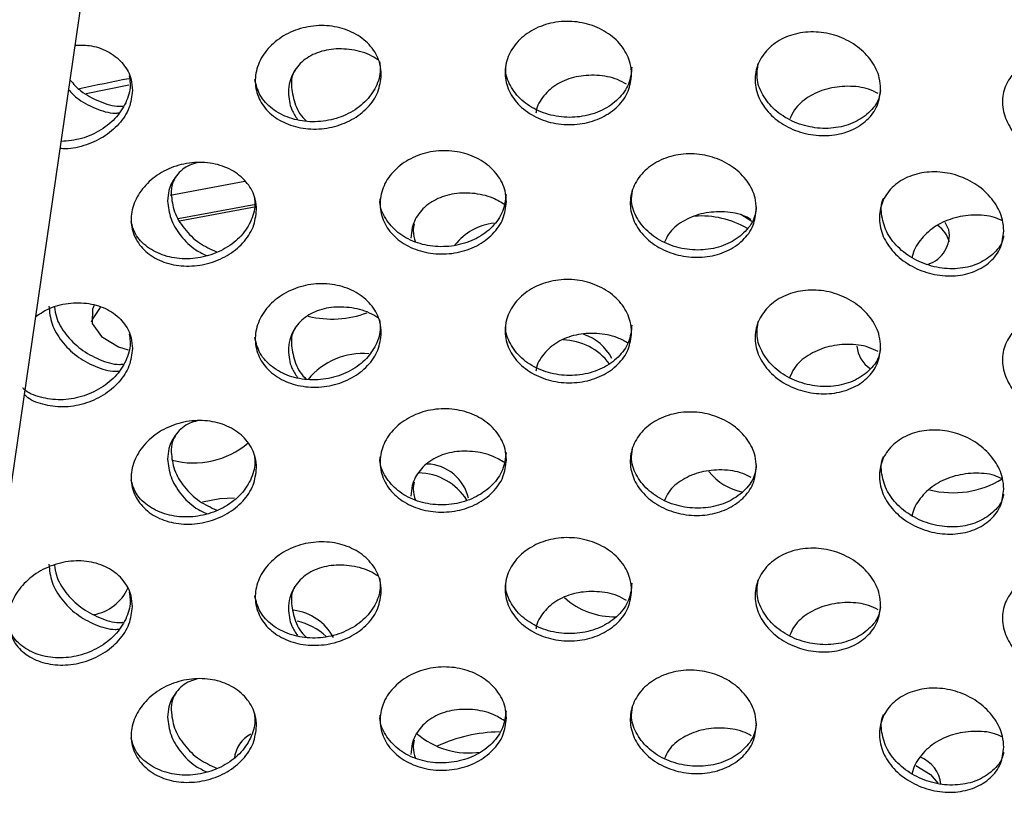
# Model space of a CAD drawing. Units: millimetres. Extents: x 50 to 4150, y 50 to 2920.
# Drawn here: x 3484 to 3521, y 1838 to 1867 of the extents above; entities that cross this region are included whole.
import ezdxf

# ---------------------------------------------------------------- set-up
doc = ezdxf.new("R2010")
doc.units = ezdxf.units.MM
doc.header["$LTSCALE"] = 10

msp = doc.modelspace()

# ---------------------------------------------------------------- linework, layer by layer
at = {"color": 7, "linetype": 'Continuous', "lineweight": -3}
for p, q in [((3479.515, 1818.114), (3503.799, 1985.126)), ((3486.869, 1864.102), (3488.444, 1864.424)), ((3489.97, 1860.337), (3492.734, 1860.858)), ((3490.274, 1859.475), (3493.139, 1860.007)), ((3490.322, 1859.393), (3493.152, 1859.919)), ((3511.487, 1859.363), (3511.08, 1859.623)), ((3518.781, 1859.055), (3518.636, 1859.331))]:
    msp.add_line(p, q, dxfattribs=at)
at = {"color": 7, "linetype": 'Continuous', "lineweight": -3, "flags": 128}
for points in [[(3487.069, 1855.654), (3487.095, 1855.739), (3487.403, 1856.18)], [(3487.161, 1856.264), (3487.095, 1856.121), (3487.086, 1855.594), (3487.428, 1855.105), (3488.067, 1854.729), (3488.422, 1854.614)], [(3492.359, 1849.119), (3491.807, 1849.097), (3491.173, 1848.971)], [(3517.558, 1839.232), (3518.103, 1838.895), (3518.371, 1838.573)]]:
    msp.add_lwpolyline(points, dxfattribs=at)
at = {"color": 7, "linetype": 'Continuous', "lineweight": -3}
for centre, radius, start, end in [((3514.861, 1730.776), 136.452, 101.16388, 101.94388), ((3509.621, 1856.228), 3.341, 59.3757, 94.2535), ((3502.224, 1857.134), 2.191, 97.1066, 141.6074), ((3517.692, 1858.287), 1.152, 16.4297, 53.7812), ((3517.652, 1858.867), 1.144, 288.0269, 9.4678), ((3495.957, 1859.521), 3.767, 256.6047, 290.2366), ((3504.437, 1852.741), 2.245, 37.3079, 88.1095), ((3504.728, 1853.5), 1.769, 26.7977, 72.1488), ((3497.094, 1851.875), 2.603, 84.8433, 140.8732), ((3516.469, 1854.841), 1.098, 184.6719, 236.6826), ((3490.849, 1853.526), 3.098, 255.0069, 310.3946), ((3499.422, 1848.762), 1.627, 12.7647, 87.8614), ((3511.55, 1851.409), 2.097, 218.1861, 259.0212), ((3499.13, 1847.919), 2.141, 32.0808, 89.0623), ((3518.922, 1852.857), 3.532, 255.9747, 301.2445), ((3486.856, 1846.496), 1.706, 279.7347, 335.6972), ((3506.406, 1847.5), 2.766, 227.9881, 271.4255), ((3494.292, 1843.039), 1.956, 28.2951, 82.7037), ((3494.19, 1842.338), 2.28, 47.0227, 77.9535), ((3493.496, 1839.375), 1.153, 118.1653, 174.4767), ((3501.017, 1842.616), 2.922, 228.7436, 278.9059), ((3502.227, 1834.866), 5.606, 90.7901, 115.1163), ((3517.288, 1838.412), 1.204, 5.9779, 68.6408)]:
    msp.add_arc(centre, radius, start, end, dxfattribs=at)
for points, knots in [([(3598.205, 1841.674), (3598.053, 1842.978), (3597.742, 1845.65), (3596.66, 1849.64), (3595.12, 1853.629), (3593.093, 1857.54), (3590.599, 1861.356), (3587.644, 1865.055), (3584.244, 1868.618), (3580.415, 1872.025), (3576.179, 1875.255), (3571.561, 1878.292), (3566.587, 1881.119), (3561.284, 1883.722), (3555.682, 1886.088), (3549.811, 1888.208), (3543.7, 1890.071), (3537.383, 1891.669), (3530.889, 1892.994), (3524.254, 1894.043), (3517.51, 1894.808), (3510.691, 1895.289), (3503.833, 1895.475), (3497.148, 1895.399), (3492.783, 1895.115), (3490.691, 1894.979)], [0, 0, 0, 0, 0.040588, 0.083105, 0.125789, 0.168722, 0.211939, 0.255432, 0.299161, 0.343068, 0.387095, 0.431192, 0.47532, 0.519447, 0.563556, 0.607642, 0.651701, 0.695734, 0.739742, 0.783731, 0.827703, 0.871663, 0.915617, 0.95957, 1, 1, 1, 1]), ([(3497.784, 1864.793), (3497.758, 1864.577), (3497.707, 1864.146), (3497.304, 1863.561), (3496.711, 1863.104), (3495.972, 1862.825), (3495.175, 1862.753), (3494.409, 1862.897), (3493.762, 1863.24), (3493.304, 1863.748), (3493.089, 1864.364), (3493.139, 1865.019), (3493.449, 1865.641), (3493.985, 1866.156), (3494.686, 1866.506), (3495.474, 1866.649), (3496.259, 1866.568), (3496.955, 1866.273), (3497.477, 1865.799), (3497.747, 1865.275), (3497.774, 1864.927), (3497.784, 1864.793)], [0, 0, 0, 0, 0.053673, 0.107352, 0.161039, 0.214733, 0.268415, 0.322084, 0.375762, 0.429454, 0.483142, 0.53682, 0.590489, 0.644172, 0.697865, 0.751553, 0.805224, 0.858896, 0.912584, 0.966278, 1, 1, 1, 1]), ([(3507.043, 1864.811), (3507.017, 1864.597), (3506.965, 1864.169), (3506.562, 1863.608), (3505.969, 1863.187), (3505.227, 1862.953), (3504.428, 1862.929), (3503.66, 1863.119), (3503.009, 1863.502), (3502.549, 1864.038), (3502.332, 1864.667), (3502.383, 1865.319), (3502.695, 1865.922), (3503.233, 1866.405), (3503.938, 1866.712), (3504.728, 1866.807), (3505.516, 1866.678), (3506.212, 1866.341), (3506.735, 1865.836), (3507.005, 1865.295), (3507.032, 1864.946), (3507.043, 1864.811)], [0, 0, 0, 0, 0.053674, 0.107352, 0.161039, 0.214733, 0.268415, 0.322084, 0.375762, 0.429454, 0.483141, 0.53682, 0.590489, 0.644172, 0.697865, 0.751553, 0.805224, 0.858896, 0.912584, 0.966278, 1, 1, 1, 1]), ([(3516.254, 1864.271), (3516.228, 1864.058), (3516.177, 1863.633), (3515.778, 1863.097), (3515.191, 1862.711), (3514.456, 1862.522), (3513.663, 1862.546), (3512.9, 1862.783), (3512.253, 1863.205), (3511.796, 1863.768), (3511.58, 1864.41), (3511.63, 1865.06), (3511.941, 1865.643), (3512.476, 1866.094), (3513.176, 1866.359), (3513.961, 1866.406), (3514.742, 1866.23), (3515.432, 1865.851), (3515.949, 1865.314), (3516.217, 1864.757), (3516.243, 1864.406), (3516.254, 1864.271)], [0, 0, 0, 0, 0.053674, 0.107352, 0.161039, 0.214733, 0.268415, 0.322084, 0.375762, 0.429454, 0.483141, 0.53682, 0.590489, 0.644172, 0.697865, 0.751553, 0.805224, 0.858897, 0.912584, 0.966278, 1, 1, 1, 1]), ([(3486.461, 1865.889), (3486.664, 1865.891), (3487.124, 1865.896), (3487.759, 1865.642), (3488.276, 1865.205), (3488.543, 1864.696), (3488.57, 1864.35), (3488.58, 1864.216)], [0, 0, 0, 0, 0.177973, 0.40449, 0.631073, 0.857682, 1, 1, 1, 1]), ([(3497.652, 1865.353), (3497.554, 1865.415), (3497.235, 1865.616), (3496.59, 1865.761), (3495.83, 1865.759), (3495.152, 1865.532), (3494.646, 1865.115), (3494.384, 1864.622), (3494.358, 1864.278), (3494.348, 1864.145)], [0, 0, 0, 0, 0.0736, 0.238217, 0.402784, 0.567352, 0.731968, 0.896604, 1, 1, 1, 1]), ([(3525.316, 1863.177), (3525.291, 1862.966), (3525.241, 1862.544), (3524.851, 1862.032), (3524.276, 1861.682), (3523.556, 1861.536), (3522.778, 1861.608), (3522.029, 1861.89), (3521.393, 1862.351), (3520.943, 1862.942), (3520.731, 1863.597), (3520.78, 1864.243), (3521.086, 1864.808), (3521.612, 1865.227), (3522.3, 1865.45), (3523.07, 1865.45), (3523.836, 1865.227), (3524.512, 1864.806), (3525.019, 1864.239), (3525.28, 1863.666), (3525.306, 1863.313), (3525.316, 1863.177)], [0, 0, 0, 0, 0.053673, 0.107352, 0.161039, 0.214733, 0.268415, 0.322084, 0.375762, 0.429454, 0.483141, 0.53682, 0.590489, 0.644172, 0.697865, 0.751553, 0.805224, 0.858896, 0.912584, 0.966278, 1, 1, 1, 1]), ([(3497.717, 1865.281), (3497.729, 1865.208), (3497.777, 1864.924), (3497.651, 1864.414), (3497.27, 1863.83), (3496.672, 1863.373), (3495.933, 1863.094), (3495.137, 1863.022), (3494.37, 1863.166), (3493.727, 1863.51), (3493.258, 1864.01), (3493.153, 1864.42), (3493.101, 1864.622)], [0, 0, 0, 0, 0.036927, 0.14427, 0.251623, 0.358991, 0.466375, 0.573735, 0.681068, 0.788418, 0.895798, 1, 1, 1, 1]), ([(3507.053, 1865.081), (3507.027, 1864.867), (3506.976, 1864.439), (3506.573, 1863.878), (3505.979, 1863.457), (3505.238, 1863.223), (3504.439, 1863.199), (3503.671, 1863.389), (3503.017, 1863.773), (3502.57, 1864.307), (3502.357, 1864.814), (3502.396, 1865.114), (3502.408, 1865.201)], [0, 0, 0, 0, 0.106288, 0.212586, 0.318899, 0.425228, 0.531533, 0.637811, 0.744107, 0.850431, 0.956747, 1, 1, 1, 1]), ([(3516.244, 1864.212), (3516.229, 1864.112), (3516.183, 1863.802), (3515.832, 1863.366), (3515.251, 1862.979), (3514.515, 1862.79), (3513.723, 1862.814), (3512.96, 1863.051), (3512.312, 1863.473), (3511.86, 1864.035), (3511.635, 1864.647), (3511.697, 1865.037), (3511.725, 1865.215)], [0, 0, 0, 0, 0.050826, 0.158185, 0.26556, 0.372951, 0.480317, 0.587658, 0.695015, 0.802401, 0.909778, 1, 1, 1, 1]), ([(3488.458, 1864.752), (3488.473, 1864.662), (3488.525, 1864.364), (3488.4, 1863.828), (3488.023, 1863.22), (3487.432, 1862.731), (3486.708, 1862.397), (3486.196, 1862.348), (3485.943, 1862.324)], [0, 0, 0, 0, 0.079322, 0.264426, 0.449548, 0.634697, 0.819873, 1, 1, 1, 1]), ([(3494.592, 1864.969), (3494.56, 1864.914), (3494.462, 1864.746), (3494.458, 1864.544), (3494.456, 1864.408)], [0, 0, 0, 0, 0.326563, 1, 1, 1, 1]), ([(3506.859, 1864.441), (3506.749, 1864.503), (3506.415, 1864.691), (3505.747, 1864.8), (3504.973, 1864.751), (3504.278, 1864.483), (3503.771, 1864.033), (3503.532, 1863.632), (3503.505, 1863.4), (3503.502, 1863.379)], [0, 0, 0, 0, 0.08772, 0.2666137, 0.4454517, 0.6242925, 0.8031834, 0.9820959, 1, 1, 1, 1]), ([(3486.273, 1864.593), (3486.399, 1864.455), (3486.7, 1864.126), (3487.345, 1863.794), (3487.906, 1863.611), (3488.19, 1863.634), (3488.237, 1863.637)], [0, 0, 0, 0, 0.2472294, 0.5894471, 0.9315889, 1, 1, 1, 1]), ([(3494.456, 1864.408), (3494.484, 1864.192), (3494.541, 1863.76), (3494.78, 1863.288), (3494.994, 1863.101), (3495.016, 1863.082)], [0, 0, 0, 0, 0.473133, 0.946312, 1, 1, 1, 1]), ([(3516.158, 1864.101), (3516.044, 1864.158), (3515.705, 1864.327), (3515.029, 1864.396), (3514.245, 1864.301), (3513.557, 1863.988), (3513.078, 1863.588), (3512.945, 1863.272), (3512.897, 1863.158)], [0, 0, 0, 0, 0.0995296, 0.2967715, 0.4939503, 0.691133, 0.8883724, 1, 1, 1, 1]), ([(3488.58, 1864.216), (3488.554, 1863.999), (3488.503, 1863.564), (3488.106, 1862.956), (3487.519, 1862.459), (3486.793, 1862.152), (3486.22, 1862.023), (3485.94, 1862.064), (3485.906, 1862.069)], [0, 0, 0, 0, 0.194535, 0.389088, 0.583671, 0.778281, 0.972847, 1, 1, 1, 1]), ([(3486.221, 1864.237), (3486.316, 1864.135), (3486.586, 1863.844), (3487.192, 1863.541), (3487.749, 1863.356), (3488.031, 1863.379), (3488.076, 1863.382)], [0, 0, 0, 0, 0.196478, 0.563186, 0.929816, 1, 1, 1, 1]), ([(3494.348, 1864.145), (3494.365, 1863.924), (3494.391, 1863.578), (3494.606, 1863.259), (3494.684, 1863.144)], [0, 0, 0, 0, 0.638531, 1, 1, 1, 1]), ([(3502.413, 1860.095), (3502.387, 1859.88), (3502.335, 1859.451), (3501.932, 1858.878), (3501.338, 1858.439), (3500.597, 1858.182), (3499.798, 1858.134), (3499.03, 1858.301), (3498.38, 1858.665), (3497.92, 1859.186), (3497.704, 1859.808), (3497.754, 1860.462), (3498.066, 1861.074), (3498.603, 1861.574), (3499.307, 1861.902), (3500.097, 1862.021), (3500.885, 1861.916), (3501.582, 1861.6), (3502.105, 1861.11), (3502.376, 1860.578), (3502.403, 1860.23), (3502.413, 1860.095)], [0, 0, 0, 0, 0.05368, 0.107353, 0.16104, 0.214736, 0.268418, 0.322085, 0.375763, 0.429455, 0.483149, 0.536822, 0.59049, 0.644173, 0.697869, 0.751556, 0.805228, 0.858897, 0.912585, 0.966285, 1, 1, 1, 1]), ([(3511.66, 1859.834), (3511.635, 1859.621), (3511.583, 1859.194), (3511.182, 1858.645), (3510.59, 1858.242), (3509.851, 1858.03), (3509.054, 1858.031), (3508.288, 1858.244), (3507.638, 1858.647), (3507.179, 1859.196), (3506.962, 1859.831), (3507.012, 1860.482), (3507.324, 1861.076), (3507.862, 1861.542), (3508.565, 1861.829), (3509.354, 1861.9), (3510.139, 1861.747), (3510.833, 1861.389), (3511.354, 1860.868), (3511.623, 1860.319), (3511.65, 1859.969), (3511.66, 1859.834)], [0, 0, 0, 0, 0.05368, 0.107353, 0.161039, 0.214736, 0.268418, 0.322085, 0.375763, 0.429455, 0.483149, 0.536821, 0.59049, 0.644173, 0.697869, 0.751556, 0.805228, 0.858897, 0.912585, 0.966285, 1, 1, 1, 1]), ([(3493.169, 1859.797), (3493.143, 1859.581), (3493.092, 1859.148), (3492.691, 1858.551), (3492.101, 1858.076), (3491.365, 1857.774), (3490.573, 1857.679), (3489.812, 1857.799), (3489.169, 1858.124), (3488.714, 1858.617), (3488.5, 1859.226), (3488.55, 1859.884), (3488.858, 1860.514), (3489.39, 1861.046), (3490.087, 1861.417), (3490.87, 1861.584), (3491.651, 1861.526), (3492.343, 1861.252), (3492.863, 1860.794), (3493.132, 1860.278), (3493.159, 1859.931), (3493.169, 1859.797)], [0, 0, 0, 0, 0.05368, 0.107353, 0.16104, 0.214736, 0.268418, 0.322085, 0.375763, 0.429455, 0.483149, 0.536822, 0.59049, 0.644173, 0.697869, 0.751556, 0.805228, 0.858897, 0.912585, 0.966285, 1, 1, 1, 1]), ([(3490.978, 1861.538), (3490.883, 1861.513), (3490.563, 1861.43), (3490.178, 1861.076), (3489.914, 1860.6), (3489.889, 1860.255), (3489.88, 1860.122)], [0, 0, 0, 0, 0.139504, 0.466925, 0.794384, 1, 1, 1, 1]), ([(3490.197, 1861.042), (3490.145, 1860.955), (3490.025, 1860.758), (3490.016, 1860.517), (3490.011, 1860.381)], [0, 0, 0, 0, 0.439874, 1, 1, 1, 1]), ([(3520.81, 1859.016), (3520.784, 1858.804), (3520.734, 1858.381), (3520.339, 1857.856), (3519.756, 1857.489), (3519.028, 1857.321), (3518.242, 1857.369), (3517.485, 1857.629), (3516.843, 1858.071), (3516.388, 1858.647), (3516.174, 1859.296), (3516.224, 1859.944), (3516.532, 1860.518), (3517.064, 1860.953), (3517.758, 1861.196), (3518.537, 1861.22), (3519.311, 1861.02), (3519.996, 1860.62), (3520.508, 1860.068), (3520.773, 1859.503), (3520.8, 1859.152), (3520.81, 1859.016)], [0, 0, 0, 0, 0.0536798, 0.1073532, 0.1610397, 0.2147365, 0.2684181, 0.3220853, 0.3757629, 0.4294553, 0.4831491, 0.5368217, 0.5904903, 0.6441735, 0.6978693, 0.7515563, 0.8052278, 0.8588968, 0.9125847, 0.9662847, 1, 1, 1, 1]), ([(3490.011, 1860.381), (3490.035, 1860.162), (3490.085, 1859.723), (3490.47, 1859.084), (3491.015, 1858.55), (3491.473, 1858.34), (3491.69, 1858.24)], [0, 0, 0, 0, 0.255978, 0.511925, 0.767935, 1, 1, 1, 1]), ([(3502.399, 1860.365), (3502.373, 1860.151), (3502.321, 1859.721), (3501.918, 1859.148), (3501.324, 1858.709), (3500.583, 1858.452), (3499.783, 1858.404), (3499.017, 1858.571), (3498.362, 1858.935), (3497.921, 1859.456), (3497.712, 1859.909), (3497.739, 1860.164), (3497.743, 1860.204)], [0, 0, 0, 0, 0.108844, 0.217674, 0.326532, 0.43541, 0.544258, 0.653076, 0.761916, 0.870784, 0.979657, 1, 1, 1, 1]), ([(3502.37, 1859.977), (3502.222, 1860.067), (3501.853, 1860.291), (3501.148, 1860.436), (3500.378, 1860.408), (3499.692, 1860.161), (3499.18, 1859.73), (3498.915, 1859.229), (3498.889, 1858.883), (3498.878, 1858.75)], [0, 0, 0, 0, 0.10584, 0.264731, 0.423573, 0.582418, 0.741309, 0.900218, 1, 1, 1, 1]), ([(3511.654, 1859.909), (3511.635, 1859.762), (3511.586, 1859.404), (3511.214, 1858.916), (3510.626, 1858.512), (3509.886, 1858.3), (3509.089, 1858.3), (3508.323, 1858.513), (3507.671, 1858.917), (3507.221, 1859.465), (3507.002, 1860.024), (3507.053, 1860.37), (3507.072, 1860.503)], [0, 0, 0, 0, 0.073895, 0.181238, 0.288607, 0.395996, 0.503356, 0.610687, 0.718038, 0.825418, 0.932802, 1, 1, 1, 1]), ([(3493.079, 1860.27), (3493.091, 1860.202), (3493.137, 1859.924), (3493.011, 1859.414), (3492.633, 1858.819), (3492.037, 1858.344), (3491.302, 1858.042), (3490.51, 1857.947), (3489.748, 1858.066), (3489.111, 1858.393), (3488.671, 1858.84), (3488.574, 1859.202), (3488.532, 1859.358)], [0, 0, 0, 0, 0.035646, 0.145751, 0.255843, 0.365962, 0.476102, 0.586212, 0.696291, 0.806392, 0.916523, 1, 1, 1, 1]), ([(3489.88, 1860.122), (3489.904, 1859.902), (3489.953, 1859.463), (3490.34, 1858.827), (3490.819, 1858.341), (3491.199, 1858.162), (3491.34, 1858.096)], [0, 0, 0, 0, 0.2784595, 0.556886, 0.8353802, 1, 1, 1, 1]), ([(3520.799, 1858.829), (3520.789, 1858.773), (3520.745, 1858.51), (3520.413, 1858.125), (3519.842, 1857.754), (3519.111, 1857.587), (3518.326, 1857.635), (3517.568, 1857.895), (3516.927, 1858.336), (3516.467, 1858.915), (3516.275, 1859.555), (3516.252, 1860.019), (3516.36, 1860.215), (3516.364, 1860.224)], [0, 0, 0, 0, 0.028519, 0.135891, 0.243289, 0.350708, 0.458097, 0.565458, 0.672838, 0.780248, 0.887661, 0.995031, 1, 1, 1, 1]), ([(3511.469, 1859.439), (3511.367, 1859.493), (3511.04, 1859.665), (3510.379, 1859.75), (3509.597, 1859.679), (3508.911, 1859.387), (3508.439, 1859.006), (3508.308, 1858.701), (3508.263, 1858.594)], [0, 0, 0, 0, 0.090396, 0.290928, 0.491402, 0.691878, 0.892412, 1, 1, 1, 1]), ([(3520.763, 1859.388), (3520.665, 1859.433), (3520.342, 1859.584), (3519.684, 1859.628), (3518.903, 1859.509), (3518.201, 1859.178), (3517.69, 1858.682), (3517.45, 1858.271), (3517.422, 1858.049), (3517.421, 1858.039)], [0, 0, 0, 0, 0.079077, 0.2617, 0.444271, 0.626841, 0.809465, 0.992111, 1, 1, 1, 1]), ([(3498.995, 1859.274), (3498.979, 1859.189), (3498.936, 1858.97), (3499.003, 1858.741), (3499.045, 1858.602)], [0, 0, 0, 0, 0.391888, 1, 1, 1, 1]), ([(3497.784, 1855.239), (3497.758, 1855.024), (3497.707, 1854.593), (3497.304, 1854.007), (3496.711, 1853.551), (3495.972, 1853.271), (3495.175, 1853.199), (3494.41, 1853.343), (3493.762, 1853.687), (3493.304, 1854.194), (3493.089, 1854.81), (3493.139, 1855.466), (3493.449, 1856.087), (3493.985, 1856.603), (3494.686, 1856.953), (3495.474, 1857.095), (3496.259, 1857.014), (3496.955, 1856.719), (3497.477, 1856.245), (3497.747, 1855.721), (3497.774, 1855.374), (3497.784, 1855.239)], [0, 0, 0, 0, 0.053673, 0.107352, 0.161039, 0.214733, 0.268415, 0.322084, 0.375758, 0.42945, 0.483144, 0.536822, 0.590491, 0.644169, 0.697865, 0.751553, 0.805224, 0.858897, 0.912584, 0.966278, 1, 1, 1, 1]), ([(3507.043, 1855.258), (3507.017, 1855.044), (3506.965, 1854.616), (3506.562, 1854.055), (3505.969, 1853.634), (3505.227, 1853.399), (3504.428, 1853.376), (3503.66, 1853.566), (3503.009, 1853.949), (3502.549, 1854.484), (3502.332, 1855.113), (3502.383, 1855.766), (3502.695, 1856.368), (3503.233, 1856.851), (3503.938, 1857.159), (3504.728, 1857.254), (3505.516, 1857.125), (3506.212, 1856.788), (3506.735, 1856.282), (3507.005, 1855.742), (3507.032, 1855.393), (3507.043, 1855.258)], [0, 0, 0, 0, 0.053673, 0.107352, 0.161039, 0.214733, 0.268415, 0.322084, 0.375758, 0.42945, 0.483143, 0.536822, 0.590491, 0.644169, 0.697865, 0.751553, 0.805224, 0.858897, 0.912584, 0.966278, 1, 1, 1, 1]), ([(3516.254, 1854.717), (3516.228, 1854.505), (3516.177, 1854.08), (3515.778, 1853.543), (3515.191, 1853.158), (3514.456, 1852.968), (3513.663, 1852.993), (3512.9, 1853.229), (3512.253, 1853.651), (3511.796, 1854.214), (3511.58, 1854.856), (3511.63, 1855.506), (3511.941, 1856.09), (3512.476, 1856.54), (3513.176, 1856.805), (3513.961, 1856.852), (3514.742, 1856.676), (3515.432, 1856.297), (3515.949, 1855.76), (3516.217, 1855.204), (3516.243, 1854.853), (3516.254, 1854.717)], [0, 0, 0, 0, 0.053673, 0.107352, 0.161039, 0.214733, 0.268415, 0.322084, 0.375758, 0.42945, 0.483144, 0.536822, 0.590491, 0.644169, 0.697865, 0.751553, 0.805224, 0.858897, 0.912584, 0.966278, 1, 1, 1, 1]), ([(3485.002, 1855.853), (3485.175, 1855.963), (3485.568, 1856.214), (3486.301, 1856.376), (3487.073, 1856.346), (3487.76, 1856.092), (3488.276, 1855.65), (3488.543, 1855.142), (3488.57, 1854.796), (3488.58, 1854.663)], [0, 0, 0, 0, 0.122992, 0.278833, 0.434624, 0.590419, 0.746259, 0.902116, 1, 1, 1, 1]), ([(3485.486, 1856.233), (3485.51, 1856.013), (3485.558, 1855.573), (3485.936, 1854.92), (3486.494, 1854.362), (3487.187, 1853.983), (3487.749, 1853.803), (3488.031, 1853.825), (3488.076, 1853.829)], [0, 0, 0, 0, 0.1925908, 0.3852011, 0.5778387, 0.7705032, 0.9631262, 1, 1, 1, 1]), ([(3485.695, 1856.195), (3485.711, 1856.073), (3485.756, 1855.731), (3486.094, 1855.175), (3486.647, 1854.617), (3487.342, 1854.238), (3487.906, 1854.058), (3488.19, 1854.08), (3488.237, 1854.084)], [0, 0, 0, 0, 0.116608, 0.326916, 0.537254, 0.747623, 0.957946, 1, 1, 1, 1]), ([(3497.652, 1855.799), (3497.554, 1855.862), (3497.235, 1856.063), (3496.59, 1856.207), (3495.83, 1856.205), (3495.152, 1855.978), (3494.646, 1855.562), (3494.384, 1855.069), (3494.358, 1854.724), (3494.348, 1854.591)], [0, 0, 0, 0, 0.0736, 0.238217, 0.402784, 0.567352, 0.731968, 0.896604, 1, 1, 1, 1]), ([(3497.717, 1855.727), (3497.729, 1855.655), (3497.777, 1855.371), (3497.651, 1854.861), (3497.27, 1854.277), (3496.672, 1853.82), (3495.933, 1853.54), (3495.137, 1853.469), (3494.37, 1853.612), (3493.727, 1853.957), (3493.258, 1854.457), (3493.153, 1854.867), (3493.101, 1855.068)], [0, 0, 0, 0, 0.036927, 0.144269, 0.251621, 0.358989, 0.466372, 0.573732, 0.681065, 0.788407, 0.895786, 1, 1, 1, 1]), ([(3507.053, 1855.528), (3507.027, 1855.314), (3506.976, 1854.886), (3506.573, 1854.325), (3505.979, 1853.904), (3505.238, 1853.669), (3504.439, 1853.646), (3503.671, 1853.836), (3503.017, 1854.219), (3502.57, 1854.754), (3502.357, 1855.26), (3502.396, 1855.561), (3502.408, 1855.648)], [0, 0, 0, 0, 0.1062871, 0.2125848, 0.3188974, 0.425226, 0.5315301, 0.6378082, 0.7440959, 0.85042, 0.9567472, 1, 1, 1, 1]), ([(3516.244, 1854.658), (3516.229, 1854.559), (3516.183, 1854.248), (3515.832, 1853.813), (3515.251, 1853.425), (3514.515, 1853.236), (3513.723, 1853.261), (3512.96, 1853.497), (3512.312, 1853.92), (3511.86, 1854.482), (3511.635, 1855.093), (3511.697, 1855.483), (3511.725, 1855.661)], [0, 0, 0, 0, 0.050826, 0.158187, 0.265563, 0.372954, 0.480321, 0.587662, 0.695013, 0.8024, 0.90979, 1, 1, 1, 1]), ([(3525.316, 1853.624), (3525.291, 1853.413), (3525.241, 1852.991), (3524.851, 1852.478), (3524.276, 1852.128), (3523.556, 1851.982), (3522.778, 1852.055), (3522.029, 1852.337), (3521.393, 1852.798), (3520.943, 1853.388), (3520.731, 1854.043), (3520.78, 1854.69), (3521.086, 1855.255), (3521.612, 1855.673), (3522.3, 1855.896), (3523.07, 1855.896), (3523.836, 1855.673), (3524.512, 1855.253), (3525.019, 1854.685), (3525.28, 1854.113), (3525.306, 1853.76), (3525.316, 1853.624)], [0, 0, 0, 0, 0.053673, 0.107352, 0.161038, 0.214733, 0.268415, 0.322084, 0.375758, 0.42945, 0.483143, 0.536822, 0.590491, 0.644169, 0.697865, 0.751553, 0.805224, 0.858897, 0.912584, 0.966278, 1, 1, 1, 1]), ([(3488.458, 1855.198), (3488.473, 1855.109), (3488.525, 1854.81), (3488.4, 1854.274), (3488.023, 1853.668), (3487.431, 1853.174), (3486.704, 1852.852), (3485.913, 1852.728), (3485.177, 1852.839), (3484.689, 1853.017), (3484.532, 1853.19), (3484.519, 1853.203)], [0, 0, 0, 0, 0.057024, 0.190093, 0.323175, 0.456276, 0.589396, 0.722487, 0.855545, 0.988614, 1, 1, 1, 1]), ([(3494.592, 1855.416), (3494.56, 1855.361), (3494.462, 1855.193), (3494.458, 1854.99), (3494.456, 1854.854)], [0, 0, 0, 0, 0.326563, 1, 1, 1, 1]), ([(3506.899, 1854.867), (3506.776, 1854.937), (3506.43, 1855.133), (3505.748, 1855.247), (3504.972, 1855.197), (3504.278, 1854.93), (3503.771, 1854.48), (3503.532, 1854.079), (3503.505, 1853.847), (3503.502, 1853.826)], [0, 0, 0, 0, 0.0972218, 0.2742522, 0.4512275, 0.6282056, 0.8052333, 0.9822824, 1, 1, 1, 1]), ([(3494.456, 1854.854), (3494.484, 1854.638), (3494.541, 1854.206), (3494.78, 1853.735), (3494.994, 1853.547), (3495.016, 1853.528)], [0, 0, 0, 0, 0.473115, 0.946277, 1, 1, 1, 1]), ([(3488.58, 1854.663), (3488.554, 1854.445), (3488.503, 1854.011), (3488.105, 1853.401), (3487.519, 1852.909), (3486.79, 1852.586), (3486.001, 1852.463), (3485.262, 1852.573), (3484.766, 1852.758), (3484.602, 1852.941), (3484.582, 1852.964)], [0, 0, 0, 0, 0.140033, 0.280079, 0.420146, 0.560232, 0.700287, 0.840308, 0.980341, 1, 1, 1, 1]), ([(3494.348, 1854.591), (3494.365, 1854.37), (3494.391, 1854.024), (3494.606, 1853.706), (3494.684, 1853.591)], [0, 0, 0, 0, 0.638531, 1, 1, 1, 1]), ([(3516.158, 1854.547), (3516.044, 1854.604), (3515.705, 1854.774), (3515.029, 1854.843), (3514.245, 1854.747), (3513.556, 1854.434), (3513.073, 1854.029), (3512.939, 1853.707), (3512.888, 1853.587)], [0, 0, 0, 0, 0.09896, 0.295051, 0.49108, 0.687113, 0.883202, 1, 1, 1, 1]), ([(3502.413, 1850.542), (3502.387, 1850.327), (3502.335, 1849.897), (3501.932, 1849.324), (3501.338, 1848.885), (3500.597, 1848.628), (3499.798, 1848.581), (3499.03, 1848.748), (3498.38, 1849.111), (3497.92, 1849.632), (3497.704, 1850.255), (3497.754, 1850.909), (3498.066, 1851.521), (3498.603, 1852.02), (3499.307, 1852.349), (3500.097, 1852.468), (3500.885, 1852.363), (3501.582, 1852.047), (3502.105, 1851.557), (3502.376, 1851.025), (3502.403, 1850.676), (3502.413, 1850.542)], [0, 0, 0, 0, 0.053674, 0.107347, 0.161033, 0.21473, 0.268412, 0.322081, 0.375759, 0.429451, 0.483145, 0.536818, 0.590486, 0.64417, 0.697865, 0.751553, 0.805224, 0.858896, 0.912584, 0.966278, 1, 1, 1, 1]), ([(3511.66, 1850.28), (3511.635, 1850.067), (3511.583, 1849.64), (3511.182, 1849.092), (3510.59, 1848.689), (3509.851, 1848.477), (3509.054, 1848.477), (3508.288, 1848.69), (3507.638, 1849.093), (3507.179, 1849.642), (3506.962, 1850.278), (3507.012, 1850.929), (3507.324, 1851.522), (3507.862, 1851.989), (3508.565, 1852.275), (3509.354, 1852.346), (3510.139, 1852.193), (3510.833, 1851.835), (3511.354, 1851.314), (3511.623, 1850.766), (3511.65, 1850.415), (3511.66, 1850.28)], [0, 0, 0, 0, 0.053674, 0.107347, 0.161033, 0.21473, 0.268412, 0.322081, 0.375759, 0.429451, 0.483145, 0.536818, 0.590486, 0.644169, 0.697865, 0.751553, 0.805224, 0.858896, 0.912584, 0.966278, 1, 1, 1, 1]), ([(3493.169, 1850.244), (3493.143, 1850.027), (3493.092, 1849.595), (3492.691, 1848.997), (3492.101, 1848.523), (3491.365, 1848.221), (3490.573, 1848.125), (3489.812, 1848.246), (3489.169, 1848.57), (3488.714, 1849.064), (3488.5, 1849.673), (3488.55, 1850.33), (3488.858, 1850.961), (3489.39, 1851.493), (3490.087, 1851.864), (3490.87, 1852.03), (3491.651, 1851.972), (3492.343, 1851.698), (3492.863, 1851.24), (3493.132, 1850.725), (3493.159, 1850.378), (3493.169, 1850.244)], [0, 0, 0, 0, 0.053674, 0.107347, 0.161033, 0.21473, 0.268412, 0.322081, 0.375759, 0.429451, 0.483145, 0.536818, 0.590486, 0.64417, 0.697865, 0.751552, 0.805224, 0.858896, 0.912584, 0.966278, 1, 1, 1, 1]), ([(3490.978, 1851.985), (3490.883, 1851.96), (3490.563, 1851.877), (3490.178, 1851.522), (3489.914, 1851.046), (3489.889, 1850.702), (3489.88, 1850.569)], [0, 0, 0, 0, 0.139504, 0.466925, 0.794384, 1, 1, 1, 1]), ([(3520.81, 1849.462), (3520.784, 1849.251), (3520.734, 1848.827), (3520.339, 1848.302), (3519.756, 1847.935), (3519.028, 1847.767), (3518.242, 1847.816), (3517.485, 1848.075), (3516.843, 1848.517), (3516.388, 1849.094), (3516.174, 1849.742), (3516.224, 1850.39), (3516.532, 1850.965), (3517.064, 1851.399), (3517.758, 1851.643), (3518.537, 1851.666), (3519.311, 1851.467), (3519.996, 1851.067), (3520.508, 1850.514), (3520.773, 1849.95), (3520.8, 1849.598), (3520.81, 1849.462)], [0, 0, 0, 0, 0.053674, 0.107347, 0.161033, 0.21473, 0.268412, 0.322081, 0.375759, 0.429451, 0.483145, 0.536818, 0.590487, 0.64417, 0.697866, 0.751553, 0.805224, 0.858896, 0.912584, 0.966278, 1, 1, 1, 1]), ([(3490.197, 1851.488), (3490.145, 1851.401), (3490.025, 1851.204), (3490.016, 1850.963), (3490.011, 1850.828)], [0, 0, 0, 0, 0.439874, 1, 1, 1, 1]), ([(3490.011, 1850.828), (3490.035, 1850.608), (3490.085, 1850.169), (3490.47, 1849.53), (3491.017, 1848.995), (3491.477, 1848.784), (3491.697, 1848.683)], [0, 0, 0, 0, 0.255353, 0.510674, 0.766058, 1, 1, 1, 1]), ([(3502.338, 1850.441), (3502.201, 1850.524), (3501.842, 1850.741), (3501.148, 1850.882), (3500.378, 1850.855), (3499.692, 1850.608), (3499.18, 1850.176), (3498.915, 1849.675), (3498.889, 1849.33), (3498.878, 1849.196)], [0, 0, 0, 0, 0.099179, 0.259253, 0.419279, 0.579307, 0.739382, 0.899475, 1, 1, 1, 1]), ([(3511.654, 1850.355), (3511.635, 1850.209), (3511.586, 1849.85), (3511.214, 1849.362), (3510.626, 1848.958), (3509.886, 1848.746), (3509.089, 1848.747), (3508.323, 1848.96), (3507.671, 1849.363), (3507.221, 1849.911), (3507.002, 1850.47), (3507.053, 1850.817), (3507.072, 1850.95)], [0, 0, 0, 0, 0.073895, 0.181237, 0.288605, 0.395995, 0.503354, 0.610689, 0.718039, 0.825419, 0.932802, 1, 1, 1, 1]), ([(3493.079, 1850.716), (3493.091, 1850.648), (3493.137, 1850.37), (3493.011, 1849.86), (3492.633, 1849.265), (3492.037, 1848.79), (3491.302, 1848.489), (3490.51, 1848.393), (3489.748, 1848.513), (3489.111, 1848.839), (3488.671, 1849.287), (3488.574, 1849.648), (3488.532, 1849.804)], [0, 0, 0, 0, 0.035658, 0.14575, 0.255842, 0.365961, 0.4761, 0.58621, 0.696293, 0.806393, 0.916523, 1, 1, 1, 1]), ([(3489.88, 1850.569), (3489.904, 1850.349), (3489.953, 1849.909), (3490.34, 1849.273), (3490.819, 1848.788), (3491.199, 1848.609), (3491.34, 1848.542)], [0, 0, 0, 0, 0.2784595, 0.556886, 0.8353802, 1, 1, 1, 1]), ([(3502.399, 1850.812), (3502.373, 1850.597), (3502.321, 1850.167), (3501.918, 1849.594), (3501.324, 1849.155), (3500.583, 1848.898), (3499.783, 1848.851), (3499.017, 1849.018), (3498.362, 1849.381), (3497.921, 1849.903), (3497.712, 1850.356), (3497.739, 1850.61), (3497.743, 1850.65)], [0, 0, 0, 0, 0.108832, 0.217664, 0.326522, 0.435401, 0.54425, 0.653073, 0.761914, 0.870783, 0.979656, 1, 1, 1, 1]), ([(3520.799, 1849.275), (3520.789, 1849.22), (3520.745, 1848.956), (3520.413, 1848.571), (3519.842, 1848.2), (3519.111, 1848.033), (3518.326, 1848.081), (3517.568, 1848.341), (3516.927, 1848.782), (3516.467, 1849.362), (3516.275, 1850.001), (3516.252, 1850.466), (3516.36, 1850.661), (3516.364, 1850.67)], [0, 0, 0, 0, 0.0285189, 0.1358903, 0.2432885, 0.3507067, 0.458096, 0.5654597, 0.6728393, 0.7802487, 0.8876612, 0.9950313, 1, 1, 1, 1]), ([(3511.469, 1849.886), (3511.367, 1849.939), (3511.04, 1850.112), (3510.379, 1850.197), (3509.597, 1850.126), (3508.911, 1849.833), (3508.439, 1849.453), (3508.308, 1849.148), (3508.263, 1849.041)], [0, 0, 0, 0, 0.090407, 0.290936, 0.491408, 0.691882, 0.892413, 1, 1, 1, 1]), ([(3520.763, 1849.835), (3520.665, 1849.88), (3520.342, 1850.03), (3519.684, 1850.074), (3518.903, 1849.955), (3518.201, 1849.624), (3517.69, 1849.128), (3517.45, 1848.717), (3517.422, 1848.495), (3517.421, 1848.486)], [0, 0, 0, 0, 0.079077, 0.2617, 0.444271, 0.626841, 0.809465, 0.992111, 1, 1, 1, 1]), ([(3498.995, 1849.721), (3498.979, 1849.635), (3498.936, 1849.417), (3499.003, 1849.188), (3499.045, 1849.048)], [0, 0, 0, 0, 0.391888, 1, 1, 1, 1]), ([(3507.043, 1845.704), (3507.017, 1845.49), (3506.965, 1845.062), (3506.562, 1844.501), (3505.969, 1844.08), (3505.227, 1843.846), (3504.428, 1843.822), (3503.66, 1844.012), (3503.009, 1844.395), (3502.549, 1844.931), (3502.332, 1845.559), (3502.383, 1846.212), (3502.695, 1846.815), (3503.233, 1847.298), (3503.938, 1847.605), (3504.728, 1847.7), (3505.516, 1847.571), (3506.212, 1847.234), (3506.735, 1846.729), (3507.005, 1846.188), (3507.032, 1845.839), (3507.043, 1845.704)], [0, 0, 0, 0, 0.053674, 0.107352, 0.161039, 0.214733, 0.268415, 0.322085, 0.375758, 0.429451, 0.483145, 0.536823, 0.590492, 0.644171, 0.697866, 0.751554, 0.805224, 0.858896, 0.912584, 0.966278, 1, 1, 1, 1]), ([(3497.784, 1845.686), (3497.758, 1845.47), (3497.707, 1845.039), (3497.304, 1844.454), (3496.711, 1843.997), (3495.972, 1843.718), (3495.175, 1843.646), (3494.41, 1843.79), (3493.762, 1844.133), (3493.304, 1844.641), (3493.089, 1845.257), (3493.139, 1845.912), (3493.449, 1846.534), (3493.985, 1847.049), (3494.686, 1847.399), (3495.474, 1847.542), (3496.259, 1847.461), (3496.955, 1847.166), (3497.477, 1846.692), (3497.747, 1846.168), (3497.774, 1845.82), (3497.784, 1845.686)], [0, 0, 0, 0, 0.053674, 0.107352, 0.161039, 0.214733, 0.268416, 0.322084, 0.375759, 0.429451, 0.483145, 0.536824, 0.590492, 0.644171, 0.697867, 0.751554, 0.805224, 0.858896, 0.912584, 0.966278, 1, 1, 1, 1]), ([(3516.254, 1845.164), (3516.228, 1844.951), (3516.177, 1844.526), (3515.778, 1843.989), (3515.191, 1843.604), (3514.456, 1843.415), (3513.663, 1843.439), (3512.9, 1843.676), (3512.253, 1844.098), (3511.796, 1844.661), (3511.58, 1845.303), (3511.63, 1845.952), (3511.941, 1846.536), (3512.476, 1846.987), (3513.176, 1847.252), (3513.961, 1847.299), (3514.742, 1847.123), (3515.432, 1846.744), (3515.949, 1846.207), (3516.217, 1845.65), (3516.243, 1845.299), (3516.254, 1845.164)], [0, 0, 0, 0, 0.053674, 0.107353, 0.161039, 0.214734, 0.268415, 0.322084, 0.375758, 0.429451, 0.483145, 0.536823, 0.590492, 0.644171, 0.697867, 0.751554, 0.805224, 0.858896, 0.912584, 0.966278, 1, 1, 1, 1]), ([(3488.58, 1845.109), (3488.554, 1844.892), (3488.503, 1844.457), (3488.105, 1843.848), (3487.52, 1843.356), (3486.79, 1843.032), (3486.004, 1842.912), (3485.25, 1843.01), (3484.613, 1843.315), (3484.163, 1843.795), (3483.951, 1844.398), (3484, 1845.056), (3484.305, 1845.696), (3484.832, 1846.244), (3485.522, 1846.636), (3486.299, 1846.826), (3487.073, 1846.792), (3487.76, 1846.539), (3488.276, 1846.096), (3488.543, 1845.589), (3488.57, 1845.243), (3488.58, 1845.109)], [0, 0, 0, 0, 0.053674, 0.107352, 0.161039, 0.214733, 0.268415, 0.322084, 0.375758, 0.429451, 0.483145, 0.536823, 0.590492, 0.644171, 0.697867, 0.751554, 0.805224, 0.858896, 0.912584, 0.966278, 1, 1, 1, 1]), ([(3485.486, 1846.68), (3485.51, 1846.46), (3485.558, 1846.019), (3485.936, 1845.366), (3486.494, 1844.808), (3487.187, 1844.43), (3487.749, 1844.25), (3488.031, 1844.272), (3488.076, 1844.275)], [0, 0, 0, 0, 0.1925908, 0.3852011, 0.5778387, 0.7705032, 0.9631262, 1, 1, 1, 1]), ([(3485.695, 1846.641), (3485.711, 1846.519), (3485.756, 1846.177), (3486.094, 1845.621), (3486.647, 1845.063), (3487.342, 1844.684), (3487.906, 1844.504), (3488.19, 1844.527), (3488.237, 1844.53)], [0, 0, 0, 0, 0.116608, 0.326916, 0.537254, 0.747623, 0.957946, 1, 1, 1, 1]), ([(3497.652, 1846.246), (3497.554, 1846.308), (3497.235, 1846.509), (3496.59, 1846.653), (3495.83, 1846.652), (3495.152, 1846.425), (3494.646, 1846.008), (3494.384, 1845.515), (3494.358, 1845.171), (3494.348, 1845.038)], [0, 0, 0, 0, 0.073601, 0.238216, 0.40278, 0.567349, 0.731967, 0.896603, 1, 1, 1, 1]), ([(3497.717, 1846.174), (3497.729, 1846.101), (3497.777, 1845.817), (3497.651, 1845.307), (3497.27, 1844.723), (3496.672, 1844.266), (3495.933, 1843.987), (3495.137, 1843.915), (3494.37, 1844.059), (3493.727, 1844.403), (3493.258, 1844.903), (3493.153, 1845.313), (3493.101, 1845.515)], [0, 0, 0, 0, 0.036927, 0.144269, 0.251621, 0.358989, 0.466372, 0.573732, 0.681065, 0.788407, 0.895786, 1, 1, 1, 1]), ([(3507.053, 1845.974), (3507.027, 1845.76), (3506.976, 1845.332), (3506.573, 1844.771), (3505.979, 1844.35), (3505.238, 1844.116), (3504.439, 1844.092), (3503.671, 1844.282), (3503.017, 1844.666), (3502.57, 1845.2), (3502.357, 1845.706), (3502.396, 1846.007), (3502.408, 1846.094)], [0, 0, 0, 0, 0.1062871, 0.2125848, 0.3188974, 0.425226, 0.5315301, 0.6378082, 0.7440959, 0.85042, 0.9567472, 1, 1, 1, 1]), ([(3516.244, 1845.105), (3516.229, 1845.005), (3516.183, 1844.695), (3515.832, 1844.259), (3515.251, 1843.872), (3514.515, 1843.683), (3513.723, 1843.707), (3512.96, 1843.944), (3512.312, 1844.366), (3511.86, 1844.928), (3511.635, 1845.54), (3511.697, 1845.93), (3511.725, 1846.108)], [0, 0, 0, 0, 0.050826, 0.158187, 0.265563, 0.372954, 0.480321, 0.587662, 0.695013, 0.8024, 0.90979, 1, 1, 1, 1]), ([(3525.316, 1844.07), (3525.291, 1843.859), (3525.241, 1843.437), (3524.851, 1842.925), (3524.276, 1842.575), (3523.556, 1842.429), (3522.778, 1842.501), (3522.029, 1842.783), (3521.393, 1843.244), (3520.943, 1843.835), (3520.731, 1844.49), (3520.78, 1845.136), (3521.086, 1845.701), (3521.612, 1846.12), (3522.3, 1846.343), (3523.07, 1846.343), (3523.836, 1846.12), (3524.512, 1845.699), (3525.019, 1845.132), (3525.28, 1844.559), (3525.306, 1844.206), (3525.316, 1844.07)], [0, 0, 0, 0, 0.053674, 0.107352, 0.161039, 0.214733, 0.268415, 0.322084, 0.375758, 0.429451, 0.483145, 0.536823, 0.590492, 0.644171, 0.697867, 0.751554, 0.805224, 0.858896, 0.912584, 0.966278, 1, 1, 1, 1]), ([(3494.592, 1845.862), (3494.56, 1845.807), (3494.462, 1845.639), (3494.458, 1845.437), (3494.456, 1845.301)], [0, 0, 0, 0, 0.326563, 1, 1, 1, 1]), ([(3488.458, 1845.645), (3488.473, 1845.555), (3488.525, 1845.257), (3488.4, 1844.721), (3488.023, 1844.114), (3487.432, 1843.621), (3486.703, 1843.297), (3485.917, 1843.178), (3485.161, 1843.275), (3484.533, 1843.583), (3484.12, 1843.981), (3484.032, 1844.295), (3484.001, 1844.407)], [0, 0, 0, 0, 0.047714, 0.159058, 0.270412, 0.381783, 0.493169, 0.60453, 0.715865, 0.827209, 0.938591, 1, 1, 1, 1]), ([(3506.859, 1845.334), (3506.749, 1845.396), (3506.415, 1845.584), (3505.747, 1845.693), (3504.973, 1845.644), (3504.278, 1845.376), (3503.771, 1844.926), (3503.532, 1844.525), (3503.505, 1844.293), (3503.502, 1844.272)], [0, 0, 0, 0, 0.087721, 0.266612, 0.445448, 0.62429, 0.803182, 0.982096, 1, 1, 1, 1]), ([(3494.348, 1845.038), (3494.365, 1844.817), (3494.391, 1844.471), (3494.606, 1844.152), (3494.684, 1844.037)], [0, 0, 0, 0, 0.638531, 1, 1, 1, 1]), ([(3494.456, 1845.301), (3494.484, 1845.085), (3494.541, 1844.652), (3494.78, 1844.181), (3494.994, 1843.994), (3495.016, 1843.975)], [0, 0, 0, 0, 0.473115, 0.946277, 1, 1, 1, 1]), ([(3516.158, 1844.994), (3516.044, 1845.051), (3515.705, 1845.22), (3515.029, 1845.289), (3514.245, 1845.194), (3513.556, 1844.881), (3513.073, 1844.476), (3512.939, 1844.154), (3512.888, 1844.034)], [0, 0, 0, 0, 0.0989608, 0.2950501, 0.4910762, 0.6871103, 0.8832008, 1, 1, 1, 1]), ([(3502.413, 1840.988), (3502.387, 1840.773), (3502.335, 1840.344), (3501.932, 1839.771), (3501.338, 1839.332), (3500.597, 1839.075), (3499.798, 1839.027), (3499.03, 1839.194), (3498.38, 1839.558), (3497.92, 1840.079), (3497.704, 1840.701), (3497.754, 1841.355), (3498.066, 1841.967), (3498.603, 1842.467), (3499.307, 1842.795), (3500.097, 1842.914), (3500.885, 1842.809), (3501.582, 1842.493), (3502.105, 1842.003), (3502.376, 1841.471), (3502.403, 1841.123), (3502.413, 1840.988)], [0, 0, 0, 0, 0.053674, 0.107347, 0.161038, 0.214732, 0.268414, 0.322083, 0.375761, 0.429453, 0.483141, 0.53682, 0.590489, 0.644172, 0.697864, 0.751553, 0.805224, 0.858896, 0.912584, 0.966278, 1, 1, 1, 1]), ([(3493.169, 1840.69), (3493.143, 1840.474), (3493.092, 1840.041), (3492.691, 1839.444), (3492.101, 1838.969), (3491.365, 1838.667), (3490.573, 1838.572), (3489.812, 1838.692), (3489.169, 1839.016), (3488.714, 1839.51), (3488.5, 1840.119), (3488.55, 1840.777), (3488.858, 1841.407), (3489.39, 1841.939), (3490.087, 1842.31), (3490.87, 1842.476), (3491.651, 1842.419), (3492.343, 1842.145), (3492.863, 1841.687), (3493.132, 1841.171), (3493.159, 1840.824), (3493.169, 1840.69)], [0, 0, 0, 0, 0.053674, 0.107347, 0.161038, 0.214732, 0.268414, 0.322083, 0.375761, 0.429453, 0.483141, 0.53682, 0.590488, 0.644172, 0.697864, 0.751552, 0.805224, 0.858896, 0.912584, 0.966278, 1, 1, 1, 1]), ([(3511.66, 1840.727), (3511.635, 1840.513), (3511.583, 1840.087), (3511.182, 1839.538), (3510.59, 1839.135), (3509.851, 1838.923), (3509.054, 1838.924), (3508.288, 1839.137), (3507.638, 1839.54), (3507.179, 1840.089), (3506.962, 1840.724), (3507.012, 1841.375), (3507.324, 1841.969), (3507.862, 1842.435), (3508.565, 1842.721), (3509.354, 1842.792), (3510.139, 1842.64), (3510.833, 1842.282), (3511.354, 1841.76), (3511.623, 1841.212), (3511.65, 1840.862), (3511.66, 1840.727)], [0, 0, 0, 0, 0.0536736, 0.1073469, 0.1610375, 0.2147319, 0.268414, 0.322083, 0.3757607, 0.429453, 0.4831407, 0.5368197, 0.5904884, 0.6441715, 0.6978644, 0.7515527, 0.8052241, 0.8588964, 0.9125842, 0.9662784, 1, 1, 1, 1]), ([(3490.978, 1842.431), (3490.883, 1842.406), (3490.563, 1842.323), (3490.178, 1841.969), (3489.914, 1841.493), (3489.889, 1841.148), (3489.88, 1841.015)], [0, 0, 0, 0, 0.139499, 0.466908, 0.794354, 1, 1, 1, 1]), ([(3520.81, 1839.909), (3520.784, 1839.697), (3520.734, 1839.274), (3520.339, 1838.749), (3519.756, 1838.381), (3519.028, 1838.214), (3518.242, 1838.262), (3517.485, 1838.522), (3516.843, 1838.964), (3516.388, 1839.54), (3516.174, 1840.189), (3516.224, 1840.837), (3516.532, 1841.411), (3517.064, 1841.846), (3517.758, 1842.089), (3518.537, 1842.113), (3519.311, 1841.913), (3519.996, 1841.513), (3520.508, 1840.961), (3520.773, 1840.396), (3520.8, 1840.044), (3520.81, 1839.909)], [0, 0, 0, 0, 0.053674, 0.107347, 0.161038, 0.214732, 0.268414, 0.322083, 0.375761, 0.429453, 0.483141, 0.53682, 0.590489, 0.644172, 0.697865, 0.751553, 0.805224, 0.858896, 0.912584, 0.966278, 1, 1, 1, 1]), ([(3490.197, 1841.935), (3490.145, 1841.848), (3490.024, 1841.651), (3490.016, 1841.41), (3490.011, 1841.274)], [0, 0, 0, 0, 0.439827, 1, 1, 1, 1]), ([(3511.654, 1840.802), (3511.635, 1840.655), (3511.586, 1840.297), (3511.214, 1839.808), (3510.626, 1839.404), (3509.886, 1839.193), (3509.089, 1839.193), (3508.323, 1839.406), (3507.671, 1839.809), (3507.221, 1840.358), (3507.002, 1840.917), (3507.053, 1841.263), (3507.072, 1841.396)], [0, 0, 0, 0, 0.073894, 0.181236, 0.288613, 0.395997, 0.503356, 0.61069, 0.71804, 0.82542, 0.932802, 1, 1, 1, 1]), ([(3493.079, 1841.163), (3493.091, 1841.095), (3493.137, 1840.817), (3493.011, 1840.307), (3492.633, 1839.712), (3492.037, 1839.237), (3491.302, 1838.935), (3490.51, 1838.839), (3489.748, 1838.959), (3489.111, 1839.286), (3488.671, 1839.733), (3488.574, 1840.095), (3488.532, 1840.251)], [0, 0, 0, 0, 0.035646, 0.145739, 0.255831, 0.36596, 0.476095, 0.586206, 0.69629, 0.806392, 0.916523, 1, 1, 1, 1]), ([(3489.88, 1841.015), (3489.904, 1840.795), (3489.953, 1840.356), (3490.341, 1839.72), (3490.819, 1839.234), (3491.199, 1839.055), (3491.34, 1838.989)], [0, 0, 0, 0, 0.278433, 0.556866, 0.835389, 1, 1, 1, 1]), ([(3490.011, 1841.274), (3490.035, 1841.055), (3490.085, 1840.615), (3490.47, 1839.977), (3491.015, 1839.443), (3491.473, 1839.233), (3491.69, 1839.133)], [0, 0, 0, 0, 0.255951, 0.5119, 0.767933, 1, 1, 1, 1]), ([(3502.399, 1841.258), (3502.373, 1841.044), (3502.321, 1840.614), (3501.918, 1840.041), (3501.324, 1839.602), (3500.583, 1839.345), (3499.783, 1839.297), (3499.017, 1839.464), (3498.362, 1839.828), (3497.921, 1840.349), (3497.712, 1840.802), (3497.739, 1841.057), (3497.743, 1841.097)], [0, 0, 0, 0, 0.108832, 0.217663, 0.326529, 0.435403, 0.544252, 0.653074, 0.761914, 0.870784, 0.979657, 1, 1, 1, 1]), ([(3502.338, 1840.888), (3502.201, 1840.971), (3501.842, 1841.188), (3501.148, 1841.329), (3500.378, 1841.301), (3499.692, 1841.054), (3499.18, 1840.623), (3498.915, 1840.122), (3498.889, 1839.776), (3498.878, 1839.643)], [0, 0, 0, 0, 0.099177, 0.259248, 0.419271, 0.579297, 0.739368, 0.899458, 1, 1, 1, 1]), ([(3520.799, 1839.722), (3520.789, 1839.666), (3520.745, 1839.403), (3520.413, 1839.018), (3519.843, 1838.646), (3519.111, 1838.48), (3518.326, 1838.528), (3517.568, 1838.788), (3516.927, 1839.229), (3516.467, 1839.808), (3516.275, 1840.448), (3516.252, 1840.912), (3516.36, 1841.108), (3516.364, 1841.116)], [0, 0, 0, 0, 0.028519, 0.13589, 0.243296, 0.350709, 0.458098, 0.565461, 0.67284, 0.78025, 0.887662, 0.995031, 1, 1, 1, 1]), ([(3511.469, 1840.332), (3511.367, 1840.386), (3511.04, 1840.558), (3510.379, 1840.643), (3509.597, 1840.572), (3508.911, 1840.279), (3508.439, 1839.899), (3508.308, 1839.594), (3508.263, 1839.487)], [0, 0, 0, 0, 0.090407, 0.290936, 0.491408, 0.691882, 0.892413, 1, 1, 1, 1]), ([(3520.763, 1840.281), (3520.665, 1840.326), (3520.342, 1840.477), (3519.684, 1840.521), (3518.903, 1840.402), (3518.201, 1840.071), (3517.69, 1839.575), (3517.45, 1839.164), (3517.422, 1838.942), (3517.421, 1838.932)], [0, 0, 0, 0, 0.079077, 0.2617, 0.444271, 0.626841, 0.809465, 0.992111, 1, 1, 1, 1]), ([(3498.995, 1840.167), (3498.979, 1840.082), (3498.936, 1839.863), (3499.003, 1839.634), (3499.045, 1839.495)], [0, 0, 0, 0, 0.392, 1, 1, 1, 1])]:
    msp.add_open_spline(points, degree=3, knots=knots, dxfattribs=at)

doc.saveas('drawing.dxf')
